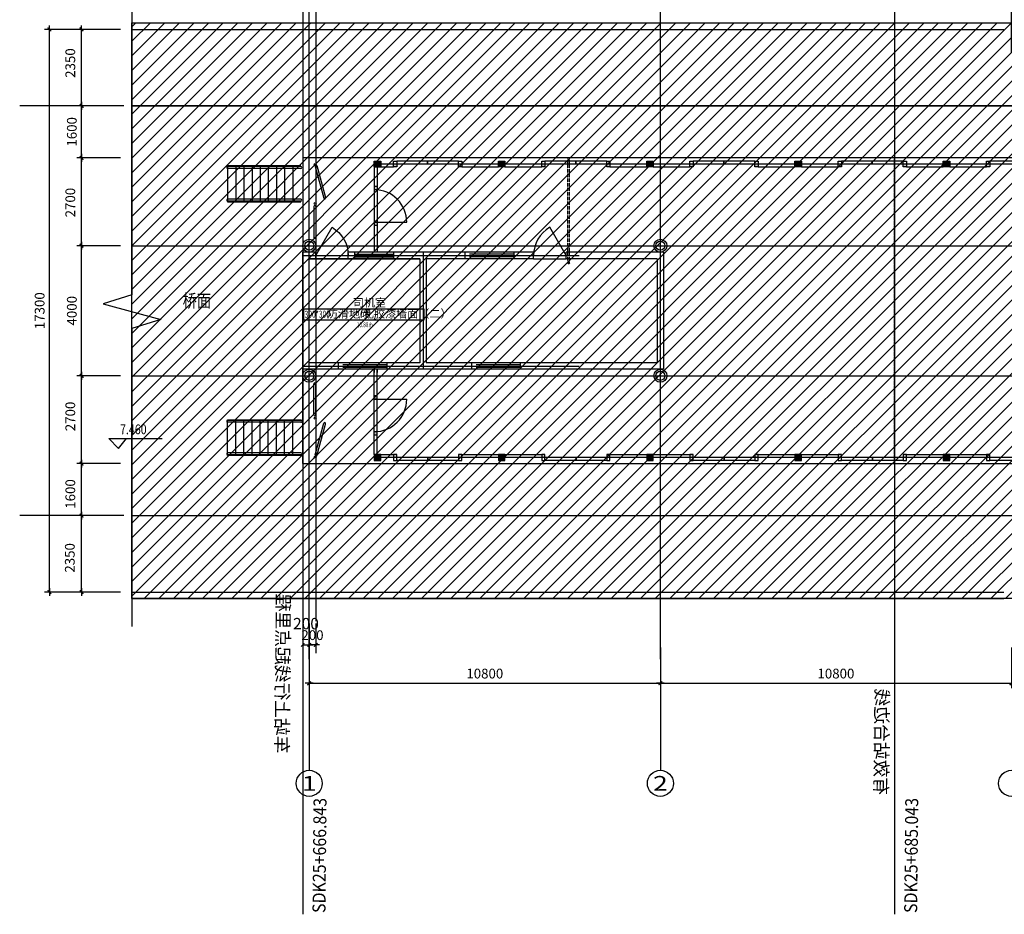
# Model space of a CAD drawing. Units: millimetres. Extents: x 317167 to 1705105, y -199600 to 459473.
# Drawn here: x 906810 to 937095, y 1743 to 29246 of the extents above; entities that cross this region are included whole.
import ezdxf
from ezdxf.enums import TextEntityAlignment as Align

# ---------------------------------------------------------------- set-up
doc = ezdxf.new("R2010")
doc.units = ezdxf.units.MM
doc.header["$LTSCALE"] = 10
for name, pattern in [('CENTER', [2, 1.25, -0.25, 0.25, -0.25]), ('DASH', [0.35, 0.25, -0.1]), ('DOTE', [2.42, 2, -0.2, 0.02, -0.2]), ('HIDDEN', [0.375, 0.25, -0.125])]:
    doc.linetypes.add(name, pattern=pattern)
doc.layers.get('0').update_dxf_attribs({"color": 255})
for name, color, linetype in [('7标注层', 4, 'Continuous'), ('AXIS', 3, 'Continuous'), ('AXIS_TEXT', 7, 'Continuous'), ('DOTE', 1, 'DOTE'), ('OTHER', 4, 'Continuous'), ('PUB_DIM', 3, 'Continuous'), ('PUB_TEXT', 7, 'Continuous'), ('SPACE', 7, 'Continuous'), ('WALL', 255, 'Continuous'), ('WINDOW', 5, 'Continuous'), ('WINDOW_TEXT', 7, 'Continuous'), ('冷媒', 5, 'Continuous'), ('建筑背景', 8, 'Continuous'), ('站台边', 255, 'Continuous'), ('线路中线', 6, 'DOTE'), ('细线', 3, 'Continuous'), ('车站', 6, 'Continuous')]:
    doc.layers.add(name, color=color, linetype=linetype)
doc.styles.add('_HZTXT', font='smsim.shx', dxfattribs={"width": 0.8, "bigfont": 'smfs.shx'})
doc.styles.add('_SMFS', font='smsim.shx', dxfattribs={"width": 0.8, "bigfont": 'SMFS.shx'})
doc.styles.add('_TCH_AXIS', font='smsim.shx', dxfattribs={"bigfont": 'smfs.shx'})
doc.styles.add('_TCH_SPACE', font='smsim.shx', dxfattribs={"bigfont": 'smfs.shx'})
doc.styles.add('DIM_FONT', font='smsim.shx', dxfattribs={"width": 0.8, "bigfont": 'smfs.shx'})
doc.styles.add('HT', font='simhei.ttf')
doc.styles.add('shu', font='simhei.ttf')
doc.styles.add('SIMPLEX', font='smsim.shx', dxfattribs={"bigfont": 'smfs.shx'})
doc.styles.add('SMEDI', font='smsim.shx', dxfattribs={"width": 0.8, "bigfont": 'smfs.shx'})
doc.dimstyles.new('_TCH_ARCH&&100', dxfattribs={"dimtxt": 350, "dimasz": 100, "dimexe": 150, "dimexo": 250, "dimgap": 100, "dimtad": 1, "dimdec": 0, "dimzin": 0, "dimdsep": 46, "dimtxsty": 'DIM_FONT', "dimblk": 'ARCHTICK', "dimcen": 0.09, "dimclrt": 7, "dimazin": 2, "dimtfac": 1, "dimtdec": 0, "dimtix": 1, "dimtmove": 2, "dimatfit": 3, "dimfxl": 0, "dimtolj": 1, "dimtzin": 0, "dimarcsym": 0})
doc.dimstyles.new('DIMN400', dxfattribs={"dimtxt": 300, "dimasz": 0.8, "dimexe": 150, "dimexo": 250, "dimgap": 150, "dimtad": 1, "dimdec": 0, "dimzin": 0, "dimdsep": 46, "dimtxsty": 'DIM_FONT', "dimblk": '_DIMX', "dimcen": 0.09, "dimclrt": 7, "dimadec": 1, "dimazin": 0, "dimtfac": 1, "dimtdec": 0, "dimtix": 1, "dimtmove": 2, "dimatfit": 3, "dimldrblk": '_DIMX', "dimfxl": 0, "dimtolj": 1, "dimtzin": 0, "dimarcsym": 0})
doc.dimstyles.new('normal', dxfattribs={"dimtxt": 300, "dimasz": 0.8, "dimexe": 250, "dimexo": 300, "dimgap": 150, "dimtad": 1, "dimdec": 0, "dimzin": 0, "dimdsep": 46, "dimtxsty": 'DIM_FONT', "dimblk": '_DIMX', "dimcen": 0.09, "dimclrt": 7, "dimadec": 1, "dimazin": 0, "dimtfac": 1, "dimtdec": 0, "dimtix": 1, "dimtmove": 2, "dimatfit": 3, "dimldrblk": '_DIMX', "dimfxl": 0, "dimtolj": 1, "dimtzin": 0, "dimarcsym": 0})

# ---------------------------------------------------------------- blocks, each defined once
blk = doc.blocks.new('_DIMX')
blk.add_line((-150, 0), (150, 0))
at = {"const_width": 50}
blk.add_lwpolyline([(-70, -70), (70, 70)], dxfattribs=at)
blk = doc.blocks.new('*D1191')
at = {"layer": 'Defpoints', "color": 0}
for p in [(908714, 28949), (910156, 28949), (910156, 26599)]:
    blk.add_point(p, dxfattribs=at)
at = {"layer": 'PUB_DIM', "color": 0, "lineweight": -2}
for p, q in [((909906, 28949), (908564, 28949)), ((908714, 26600), (908714, 28948)), ((909906, 26599), (908564, 26599))]:
    blk.add_line(p, q, dxfattribs=at)
at = {"layer": 'PUB_DIM', "color": 0, "lineweight": -2, "xscale": 0.8, "yscale": 0.8, "zscale": 0.8}
for p, rotation in [((908714, 28949), 90), ((908714, 26599), 270)]:
    blk.add_blockref('_DIMX', p, dxfattribs=dict(at, rotation=rotation))
at = {"layer": 'PUB_DIM', "color": 7, "insert": (908367, 27913), "char_height": 300, "attachment_point": 5, "rotation": 90, "style": 'DIM_FONT'}
blk.add_mtext('\\A1;2350', dxfattribs=at)
blk = doc.blocks.new('*D1192')
at = {"layer": 'Defpoints', "color": 0}
for p in [(908714, 26599), (910156, 26599), (910156, 24999)]:
    blk.add_point(p, dxfattribs=at)
at = {"layer": 'PUB_DIM', "color": 0, "lineweight": -2}
for p, q in [((909906, 26599), (908564, 26599)), ((908714, 25000), (908714, 26598)), ((909906, 24999), (908564, 24999))]:
    blk.add_line(p, q, dxfattribs=at)
at = {"layer": 'PUB_DIM', "color": 0, "lineweight": -2, "xscale": 0.8, "yscale": 0.8, "zscale": 0.8}
for p, rotation in [((908714, 26599), 90), ((908714, 24999), 270)]:
    blk.add_blockref('_DIMX', p, dxfattribs=dict(at, rotation=rotation))
at = {"layer": 'PUB_DIM', "color": 7, "insert": (908414, 25799), "char_height": 300, "attachment_point": 5, "rotation": 90, "style": 'DIM_FONT'}
blk.add_mtext('\\A1;1600', dxfattribs=at)
blk = doc.blocks.new('*D1193')
at = {"layer": 'Defpoints', "color": 0}
for p in [(908714, 24999), (910156, 24999), (910156, 22299)]:
    blk.add_point(p, dxfattribs=at)
at = {"layer": 'PUB_DIM', "color": 0, "lineweight": -2}
for p, q in [((909906, 24999), (908564, 24999)), ((908714, 22300), (908714, 24998)), ((909906, 22299), (908564, 22299))]:
    blk.add_line(p, q, dxfattribs=at)
at = {"layer": 'PUB_DIM', "color": 0, "lineweight": -2, "xscale": 0.8, "yscale": 0.8, "zscale": 0.8}
for p, rotation in [((908714, 24999), 90), ((908714, 22299), 270)]:
    blk.add_blockref('_DIMX', p, dxfattribs=dict(at, rotation=rotation))
at = {"layer": 'PUB_DIM', "color": 7, "insert": (908367, 23623), "char_height": 300, "attachment_point": 5, "rotation": 90, "style": 'DIM_FONT'}
blk.add_mtext('\\A1;2700', dxfattribs=at)
blk = doc.blocks.new('*D1194')
at = {"layer": 'Defpoints', "color": 0}
for p in [(908714, 22299), (910156, 22299), (910156, 18299)]:
    blk.add_point(p, dxfattribs=at)
at = {"layer": 'PUB_DIM', "color": 0, "lineweight": -2}
for p, q in [((909906, 22299), (908564, 22299)), ((908714, 18300), (908714, 22298)), ((909906, 18299), (908564, 18299))]:
    blk.add_line(p, q, dxfattribs=at)
at = {"layer": 'PUB_DIM', "color": 0, "lineweight": -2, "xscale": 0.8, "yscale": 0.8, "zscale": 0.8}
for p, rotation in [((908714, 22299), 90), ((908714, 18299), 270)]:
    blk.add_blockref('_DIMX', p, dxfattribs=dict(at, rotation=rotation))
at = {"layer": 'PUB_DIM', "color": 7, "insert": (908414, 20299), "char_height": 300, "attachment_point": 5, "rotation": 90, "style": 'DIM_FONT'}
blk.add_mtext('\\A1;4000', dxfattribs=at)
blk = doc.blocks.new('*D1195')
at = {"layer": 'Defpoints', "color": 0}
for p in [(908714, 18299), (910156, 18299), (910156, 15599)]:
    blk.add_point(p, dxfattribs=at)
at = {"layer": 'PUB_DIM', "color": 0, "lineweight": -2}
for p, q in [((909906, 18299), (908564, 18299)), ((908714, 15600), (908714, 18298)), ((909906, 15599), (908564, 15599))]:
    blk.add_line(p, q, dxfattribs=at)
at = {"layer": 'PUB_DIM', "color": 0, "lineweight": -2, "xscale": 0.8, "yscale": 0.8, "zscale": 0.8}
for p, rotation in [((908714, 18299), 90), ((908714, 15599), 270)]:
    blk.add_blockref('_DIMX', p, dxfattribs=dict(at, rotation=rotation))
at = {"layer": 'PUB_DIM', "color": 7, "insert": (908367, 17049), "char_height": 300, "attachment_point": 5, "rotation": 90, "style": 'DIM_FONT'}
blk.add_mtext('\\A1;2700', dxfattribs=at)
blk = doc.blocks.new('*D1196')
at = {"layer": 'Defpoints', "color": 0}
for p in [(908714, 15599), (910156, 15599), (910156, 13999)]:
    blk.add_point(p, dxfattribs=at)
at = {"layer": 'PUB_DIM', "color": 0, "lineweight": -2}
for p, q in [((909906, 15599), (908564, 15599)), ((908714, 14000), (908714, 15598)), ((909906, 13999), (908564, 13999))]:
    blk.add_line(p, q, dxfattribs=at)
at = {"layer": 'PUB_DIM', "color": 0, "lineweight": -2, "xscale": 0.8, "yscale": 0.8, "zscale": 0.8}
for p, rotation in [((908714, 15599), 90), ((908714, 13999), 270)]:
    blk.add_blockref('_DIMX', p, dxfattribs=dict(at, rotation=rotation))
at = {"layer": 'PUB_DIM', "color": 7, "insert": (908367, 14665), "char_height": 300, "attachment_point": 5, "rotation": 90, "style": 'DIM_FONT'}
blk.add_mtext('\\A1;1600', dxfattribs=at)
blk = doc.blocks.new('*D1197')
at = {"layer": 'Defpoints', "color": 0}
for p in [(908714, 13999), (910156, 13999), (910156, 11649)]:
    blk.add_point(p, dxfattribs=at)
at = {"layer": 'PUB_DIM', "color": 0, "lineweight": -2}
for p, q in [((909906, 13999), (908564, 13999)), ((908714, 11650), (908714, 13999)), ((909906, 11649), (908564, 11649))]:
    blk.add_line(p, q, dxfattribs=at)
at = {"layer": 'PUB_DIM', "color": 0, "lineweight": -2, "xscale": 0.8, "yscale": 0.8, "zscale": 0.8}
for p, rotation in [((908714, 13999), 90), ((908714, 11649), 270)]:
    blk.add_blockref('_DIMX', p, dxfattribs=dict(at, rotation=rotation))
at = {"layer": 'PUB_DIM', "color": 7, "insert": (908352, 12701), "char_height": 300, "attachment_point": 5, "rotation": 90, "style": 'DIM_FONT'}
blk.add_mtext('\\A1;2350', dxfattribs=at)
blk = doc.blocks.new('*D1198')
at = {"layer": 'Defpoints', "color": 0}
for p in [(907724, 28949), (909780, 28949), (909780, 11649)]:
    blk.add_point(p, dxfattribs=at)
at = {"layer": 'PUB_DIM', "color": 0, "lineweight": -2}
for p, q in [((909530, 28949), (907574, 28949)), ((907724, 11650), (907724, 28948)), ((909530, 11649), (907574, 11649))]:
    blk.add_line(p, q, dxfattribs=at)
at = {"layer": 'PUB_DIM', "color": 0, "lineweight": -2, "xscale": 0.8, "yscale": 0.8, "zscale": 0.8}
for p, rotation in [((907724, 28949), 90), ((907724, 11649), 270)]:
    blk.add_blockref('_DIMX', p, dxfattribs=dict(at, rotation=rotation))
at = {"layer": 'PUB_DIM', "color": 7, "insert": (907424, 20299), "char_height": 300, "attachment_point": 5, "rotation": 90, "style": 'DIM_FONT'}
blk.add_mtext('\\A1;17300', dxfattribs=at)
blk = doc.blocks.new('M_A1SFU')
blk.add_line((-0.5, 0), (0, -0.866))
blk.add_arc((-0.5, 0), 1, 300, 0)
blk = doc.blocks.new('_gcblk')
at = {"linetype": 'DASH'}
for p, q in [((-0.5, -0.5), (-0.5, 0.5)), ((0.5, -0.5), (0.5, 0.5)), ((-0.5, 0.2), (0.5, 0.2)), ((-0.5, -0.2), (0.5, -0.2))]:
    blk.add_line(p, q, dxfattribs=at)
at = {"layer": 'WINDOW_TEXT', "style": 'SIMPLEX', "flags": 9}
blk.add_attdef('A', text='', height=1, dxfattribs=at).set_placement((0, 1.5), align=Align.MIDDLE)
blk = doc.blocks.new('*D1242')
at = {"layer": 'Defpoints', "color": 0}
for p in [(926516, 10194), (937316, 10194), (937316, 8844)]:
    blk.add_point(p, dxfattribs=at)
at = {"layer": 'PUB_DIM', "color": 0, "lineweight": -2}
for p, q in [((926516, 9944), (926516, 8694)), ((937316, 9944), (937316, 8694)), ((926517, 8844), (937316, 8844))]:
    blk.add_line(p, q, dxfattribs=at)
at = {"layer": 'PUB_DIM', "color": 0, "lineweight": -2, "xscale": 0.8, "yscale": 0.8, "zscale": 0.8, "rotation": 180}
blk.add_blockref('_DIMX', (926516, 8844), dxfattribs=at)
at = {"layer": 'PUB_DIM', "color": 0, "lineweight": -2, "xscale": 0.8, "yscale": 0.8, "zscale": 0.8}
blk.add_blockref('_DIMX', (937316, 8844), dxfattribs=at)
at = {"layer": 'PUB_DIM', "color": 7, "insert": (931916, 9144), "char_height": 300, "attachment_point": 5, "style": 'DIM_FONT'}
blk.add_mtext('\\A1;10800', dxfattribs=at)
blk = doc.blocks.new('*D1243')
at = {"layer": 'Defpoints', "color": 0}
for p in [(915716, 10194), (926516, 10194), (926516, 8844)]:
    blk.add_point(p, dxfattribs=at)
at = {"layer": 'PUB_DIM', "color": 0, "lineweight": -2}
for p, q in [((915716, 9944), (915716, 8694)), ((926516, 9944), (926516, 8694)), ((915717, 8844), (926516, 8844))]:
    blk.add_line(p, q, dxfattribs=at)
at = {"layer": 'PUB_DIM', "color": 0, "lineweight": -2, "xscale": 0.8, "yscale": 0.8, "zscale": 0.8, "rotation": 180}
blk.add_blockref('_DIMX', (915716, 8844), dxfattribs=at)
at = {"layer": 'PUB_DIM', "color": 0, "lineweight": -2, "xscale": 0.8, "yscale": 0.8, "zscale": 0.8}
blk.add_blockref('_DIMX', (926516, 8844), dxfattribs=at)
at = {"layer": 'PUB_DIM', "color": 7, "insert": (921116, 9144), "char_height": 300, "attachment_point": 5, "style": 'DIM_FONT'}
blk.add_mtext('\\A1;10800', dxfattribs=at)
blk = doc.blocks.new('*D1245')
at = {"layer": 'Defpoints', "color": 0}
for p in [(937316, 30494), (926516, 27994), (937316, 27994)]:
    blk.add_point(p, dxfattribs=at)
at = {"layer": 'PUB_DIM', "color": 0, "lineweight": -2}
for p, q in [((926516, 28244), (926516, 30644)), ((937316, 28244), (937316, 30644)), ((926517, 30494), (937316, 30494))]:
    blk.add_line(p, q, dxfattribs=at)
at = {"layer": 'PUB_DIM', "color": 0, "lineweight": -2, "xscale": 0.8, "yscale": 0.8, "zscale": 0.8, "rotation": 180}
blk.add_blockref('_DIMX', (926516, 30494), dxfattribs=at)
at = {"layer": 'PUB_DIM', "color": 0, "lineweight": -2, "xscale": 0.8, "yscale": 0.8, "zscale": 0.8}
blk.add_blockref('_DIMX', (937316, 30494), dxfattribs=at)
at = {"layer": 'PUB_DIM', "color": 7, "insert": (931916, 30794), "char_height": 300, "attachment_point": 5, "style": 'DIM_FONT'}
blk.add_mtext('\\A1;10800', dxfattribs=at)
blk = doc.blocks.new('*D1246')
at = {"layer": 'Defpoints', "color": 0}
for p in [(926516, 30494), (915716, 27994), (926516, 27994)]:
    blk.add_point(p, dxfattribs=at)
at = {"layer": 'PUB_DIM', "color": 0, "lineweight": -2}
for p, q in [((915716, 28244), (915716, 30644)), ((926516, 28244), (926516, 30644)), ((915717, 30494), (926516, 30494))]:
    blk.add_line(p, q, dxfattribs=at)
at = {"layer": 'PUB_DIM', "color": 0, "lineweight": -2, "xscale": 0.8, "yscale": 0.8, "zscale": 0.8, "rotation": 180}
blk.add_blockref('_DIMX', (915716, 30494), dxfattribs=at)
at = {"layer": 'PUB_DIM', "color": 0, "lineweight": -2, "xscale": 0.8, "yscale": 0.8, "zscale": 0.8}
blk.add_blockref('_DIMX', (926516, 30494), dxfattribs=at)
at = {"layer": 'PUB_DIM', "color": 7, "insert": (921116, 30794), "char_height": 300, "attachment_point": 5, "style": 'DIM_FONT'}
blk.add_mtext('\\A1;10800', dxfattribs=at)
blk = doc.blocks.new('*D1250')
at = {"layer": 'Defpoints', "color": 0}
for p in [(915716, 10938), (915916, 10983), (915716, 10025)]:
    blk.add_point(p, dxfattribs=at)
at = {"layer": 'PUB_DIM', "color": 0, "lineweight": -2}
for p, q in [((915716, 10638), (915716, 9775)), ((915916, 10683), (915916, 9775)), ((915716, 10025), (915715, 10025)), ((915916, 10025), (915716, 10025)), ((915917, 10025), (915918, 10025))]:
    blk.add_line(p, q, dxfattribs=at)
at = {"layer": 'PUB_DIM', "color": 0, "lineweight": -2, "xscale": 0.8, "yscale": 0.8, "zscale": 0.8}
blk.add_blockref('_DIMX', (915716, 10025), dxfattribs=at)
at = {"layer": 'PUB_DIM', "color": 0, "lineweight": -2, "xscale": 0.8, "yscale": 0.8, "zscale": 0.8, "rotation": 180}
blk.add_blockref('_DIMX', (915916, 10025), dxfattribs=at)
at = {"layer": 'PUB_DIM', "color": 7, "insert": (915816, 10325), "char_height": 300, "attachment_point": 5, "style": 'DIM_FONT'}
blk.add_mtext('\\A1;200', dxfattribs=at)
blk = doc.blocks.new('_ARCHTICK')
at = {"color": 0, "linetype": 'ByBlock', "const_width": 0.4}
blk.add_lwpolyline([(-0.5, -0.5), (0.5, 0.5)], dxfattribs=at)
blk = doc.blocks.new('*D1251')
at = {"layer": 'Defpoints', "color": 0}
for p in [(915516, 10938), (915716, 10938), (915716, 10025)]:
    blk.add_point(p, dxfattribs=at)
at = {"layer": 'PUB_DIM', "color": 0, "lineweight": -2}
for p, q in [((915516, 10688), (915516, 9875)), ((915716, 10688), (915716, 9875)), ((915516, 10025), (915716, 10025))]:
    blk.add_line(p, q, dxfattribs=at)
at = {"layer": 'PUB_DIM', "color": 0, "lineweight": -2, "xscale": 100, "yscale": 100, "zscale": 100, "rotation": 180}
blk.add_blockref('_ARCHTICK', (915516, 10025), dxfattribs=at)
at = {"layer": 'PUB_DIM', "color": 0, "lineweight": -2, "xscale": 100, "yscale": 100, "zscale": 100}
blk.add_blockref('_ARCHTICK', (915716, 10025), dxfattribs=at)
at = {"layer": 'PUB_DIM', "color": 7, "insert": (915616, 10679), "char_height": 350, "attachment_point": 5, "style": 'DIM_FONT'}
blk.add_mtext('\\A1;200', dxfattribs=at)

msp = doc.modelspace()

# ---------------------------------------------------------------- hatches: boundary and pattern name
at = {"layer": '7标注层'}
h = msp.add_hatch(color=252, dxfattribs=at)
h.paths.add_polyline_path([(917716.5, 24899.1), (917816.5, 24899.1), (917816.5, 24719.1), (917716.5, 24719.1)])
h.paths.add_polyline_path([(917816.5, 24899.1), (917916.5, 24899.1), (917916.5, 24719.1), (917816.5, 24719.1)])
h = msp.add_hatch(color=252, dxfattribs=at)
h.paths.add_polyline_path([(921536.9, 24899.1), (921636.9, 24899.1), (921636.9, 24719.1), (921536.9, 24719.1)])
h.paths.add_polyline_path([(921636.9, 24899.1), (921736.9, 24899.1), (921736.9, 24719.1), (921636.9, 24719.1)])
h = msp.add_hatch(color=252, dxfattribs=at)
h.paths.add_polyline_path([(926096.9, 24899.1), (926196.9, 24899.1), (926196.9, 24719.1), (926096.9, 24719.1)])
h.paths.add_polyline_path([(926196.9, 24899.1), (926296.9, 24899.1), (926296.9, 24719.1), (926196.9, 24719.1)])
h = msp.add_hatch(color=252, dxfattribs=at)
h.paths.add_polyline_path([(930656.9, 24899.1), (930756.9, 24899.1), (930756.9, 24719.1), (930656.9, 24719.1)])
h.paths.add_polyline_path([(930756.9, 24899.1), (930856.9, 24899.1), (930856.9, 24719.1), (930756.9, 24719.1)])
h = msp.add_hatch(color=252, dxfattribs=at)
h.paths.add_polyline_path([(935216.9, 24899.1), (935316.9, 24899.1), (935316.9, 24719.1), (935216.9, 24719.1)])
h.paths.add_polyline_path([(935316.9, 24899.1), (935416.9, 24899.1), (935416.9, 24719.1), (935316.9, 24719.1)])
h = msp.add_hatch(color=252, dxfattribs=at)
h.paths.add_polyline_path([(920406.9, 24809.1), (920306.9, 24809.1), (920306.9, 24719.1), (920406.9, 24719.1)])
h.paths.add_polyline_path([(918306.9, 24719.1), (918406.9, 24719.1), (918406.9, 24809.1), (918306.9, 24809.1)])
h = msp.add_hatch(color=252, dxfattribs=at)
h.paths.add_polyline_path([(920446.5, 24809.1), (920346.5, 24809.1), (920346.5, 24719.1), (920446.5, 24719.1)])
h.paths.add_polyline_path([(918346.5, 24719.1), (918446.5, 24719.1), (918446.5, 24809.1), (918346.5, 24809.1)])
h = msp.add_hatch(color=252, dxfattribs=at)
h.paths.add_polyline_path([(924966.9, 24809.1), (924866.9, 24809.1), (924866.9, 24719.1), (924966.9, 24719.1)])
h.paths.add_polyline_path([(922866.9, 24719.1), (922966.9, 24719.1), (922966.9, 24809.1), (922866.9, 24809.1)])
h = msp.add_hatch(color=252, dxfattribs=at)
h.paths.add_polyline_path([(929526.9, 24809.1), (929426.9, 24809.1), (929426.9, 24719.1), (929526.9, 24719.1)])
h.paths.add_polyline_path([(927426.9, 24719.1), (927526.9, 24719.1), (927526.9, 24809.1), (927426.9, 24809.1)])
h = msp.add_hatch(color=252, dxfattribs=at)
h.paths.add_polyline_path([(934086.9, 24809.1), (933986.9, 24809.1), (933986.9, 24719.1), (934086.9, 24719.1)])
h.paths.add_polyline_path([(931986.9, 24719.1), (932086.9, 24719.1), (932086.9, 24809.1), (931986.9, 24809.1)])
h = msp.add_hatch(color=252, dxfattribs=at)
h.paths.add_polyline_path([(938646.9, 24809.1), (938546.9, 24809.1), (938546.9, 24719.1), (938646.9, 24719.1)])
h.paths.add_polyline_path([(936546.9, 24719.1), (936646.9, 24719.1), (936646.9, 24809.1), (936546.9, 24809.1)])
h = msp.add_hatch(color=252, dxfattribs=at)
h.paths.add_polyline_path([(917716.5, 24019.1), (917806.5, 24019.1), (917806.5, 24119.1), (917716.5, 24119.1)])
h.paths.add_polyline_path([(917716.5, 23019.1), (917716.5, 22919.1), (917806.5, 22919.1), (917806.5, 23019.1)])
h = msp.add_hatch(color=252, dxfattribs=at)
h.paths.add_polyline_path([(917716.5, 16578.4), (917806.5, 16578.4), (917806.5, 16478.4), (917716.5, 16478.4)])
h.paths.add_polyline_path([(917716.5, 17578.4), (917716.5, 17678.4), (917806.5, 17678.4), (917806.5, 17578.4)])
h = msp.add_hatch(color=252, dxfattribs=at)
h.paths.add_polyline_path([(917716.5, 15698.4), (917816.5, 15698.4), (917816.5, 15878.4), (917716.5, 15878.4)])
h.paths.add_polyline_path([(917816.5, 15698.4), (917916.5, 15698.4), (917916.5, 15878.4), (917816.5, 15878.4)])
h = msp.add_hatch(color=252, dxfattribs=at)
h.paths.add_polyline_path([(920406.9, 15788.4), (920306.9, 15788.4), (920306.9, 15878.4), (920406.9, 15878.4)])
h.paths.add_polyline_path([(918306.9, 15878.4), (918406.9, 15878.4), (918406.9, 15788.4), (918306.9, 15788.4)])
h = msp.add_hatch(color=252, dxfattribs=at)
h.paths.add_polyline_path([(921536.9, 15698.4), (921636.9, 15698.4), (921636.9, 15878.4), (921536.9, 15878.4)])
h.paths.add_polyline_path([(921636.9, 15698.4), (921736.9, 15698.4), (921736.9, 15878.4), (921636.9, 15878.4)])
h = msp.add_hatch(color=252, dxfattribs=at)
h.paths.add_polyline_path([(924966.9, 15788.4), (924866.9, 15788.4), (924866.9, 15878.4), (924966.9, 15878.4)])
h.paths.add_polyline_path([(922866.9, 15878.4), (922966.9, 15878.4), (922966.9, 15788.4), (922866.9, 15788.4)])
h = msp.add_hatch(color=252, dxfattribs=at)
h.paths.add_polyline_path([(926096.9, 15698.4), (926196.9, 15698.4), (926196.9, 15878.4), (926096.9, 15878.4)])
h.paths.add_polyline_path([(926196.9, 15698.4), (926296.9, 15698.4), (926296.9, 15878.4), (926196.9, 15878.4)])
h = msp.add_hatch(color=252, dxfattribs=at)
h.paths.add_polyline_path([(929526.9, 15788.4), (929426.9, 15788.4), (929426.9, 15878.4), (929526.9, 15878.4)])
h.paths.add_polyline_path([(927426.9, 15878.4), (927526.9, 15878.4), (927526.9, 15788.4), (927426.9, 15788.4)])
h = msp.add_hatch(color=252, dxfattribs=at)
h.paths.add_polyline_path([(930656.9, 15698.4), (930756.9, 15698.4), (930756.9, 15878.4), (930656.9, 15878.4)])
h.paths.add_polyline_path([(930756.9, 15698.4), (930856.9, 15698.4), (930856.9, 15878.4), (930756.9, 15878.4)])
h = msp.add_hatch(color=252, dxfattribs=at)
h.paths.add_polyline_path([(934086.9, 15788.4), (933986.9, 15788.4), (933986.9, 15878.4), (934086.9, 15878.4)])
h.paths.add_polyline_path([(931986.9, 15878.4), (932086.9, 15878.4), (932086.9, 15788.4), (931986.9, 15788.4)])
h = msp.add_hatch(color=252, dxfattribs=at)
h.paths.add_polyline_path([(935216.9, 15698.4), (935316.9, 15698.4), (935316.9, 15878.4), (935216.9, 15878.4)])
h.paths.add_polyline_path([(935316.9, 15698.4), (935416.9, 15698.4), (935416.9, 15878.4), (935316.9, 15878.4)])
h = msp.add_hatch(color=252, dxfattribs=at)
h.paths.add_polyline_path([(938646.9, 15788.4), (938546.9, 15788.4), (938546.9, 15878.4), (938646.9, 15878.4)])
h.paths.add_polyline_path([(936546.9, 15878.4), (936646.9, 15878.4), (936646.9, 15788.4), (936546.9, 15788.4)])
at = {"layer": '细线'}
h = msp.add_hatch(dxfattribs=at)
h.set_pattern_fill('ANSI31', color=8, scale=200, style=0)
h.set_pattern_definition([(45, (0, -77048.74), (-224.5064, 224.5064), [])])
h.paths.add_polyline_path([(1073696.5, 11448.4), (1073696.5, 29149.1), (910262.9, 29149.1), (910262.9, 11448.4)])

# ---------------------------------------------------------------- linework, layer by layer
at = {"color": 2, "linetype": 'HIDDEN'}
for p, q in [((915916.5, 24999.1), (915916.5, 15599.1)), ((933716.5, 15599.1), (933716.5, 24999.1))]:
    msp.add_line(p, q, dxfattribs=at)
msp.add_line((909556.6, 16366.8), (911188.6, 16366.8))
at = {"layer": '7标注层', "color": 254}
for p, q in [((920306.9, 24899.1), (918406.9, 24899.1)), ((919351.9, 24809.1), (919351.9, 24899.1)), ((919356.9, 24809.1), (919356.9, 24899.1)), ((919361.9, 24809.1), (919361.9, 24899.1)), ((924866.9, 24899.1), (922966.9, 24899.1)), ((923911.9, 24809.1), (923911.9, 24899.1)), ((923916.9, 24809.1), (923916.9, 24899.1)), ((923921.9, 24809.1), (923921.9, 24899.1)), ((929426.9, 24899.1), (927526.9, 24899.1)), ((928471.9, 24809.1), (928471.9, 24899.1)), ((928476.9, 24809.1), (928476.9, 24899.1)), ((928481.9, 24809.1), (928481.9, 24899.1)), ((933986.9, 24899.1), (932086.9, 24899.1)), ((933031.9, 24809.1), (933031.9, 24899.1)), ((933036.9, 24809.1), (933036.9, 24899.1)), ((933041.9, 24809.1), (933041.9, 24899.1)), ((938546.9, 24899.1), (936646.9, 24899.1)), ((920306.9, 24809.1), (918406.9, 24809.1)), ((924866.9, 24809.1), (922966.9, 24809.1)), ((929426.9, 24809.1), (927526.9, 24809.1)), ((933986.9, 24809.1), (932086.9, 24809.1)), ((938546.9, 24809.1), (936646.9, 24809.1)), ((917716.5, 24019.1), (917716.5, 23019.1)), ((917806.5, 24019.1), (917806.5, 23019.1)), ((917716.5, 23019.1), (918716.5, 23019.1)), ((917716.5, 16578.4), (917716.5, 17578.4)), ((917716.5, 17578.4), (918716.5, 17578.4)), ((917806.5, 16578.4), (917806.5, 17578.4)), ((920306.9, 15788.4), (918406.9, 15788.4)), ((919351.9, 15788.4), (919351.9, 15698.4)), ((919351.9, 15788.4), (919351.9, 15698.4)), ((919356.9, 15788.4), (919356.9, 15698.4)), ((919356.9, 15788.4), (919356.9, 15698.4)), ((919361.9, 15788.4), (919361.9, 15698.4)), ((919361.9, 15788.4), (919361.9, 15698.4)), ((924866.9, 15788.4), (922966.9, 15788.4)), ((923911.9, 15788.4), (923911.9, 15698.4)), ((923911.9, 15788.4), (923911.9, 15698.4)), ((923916.9, 15788.4), (923916.9, 15698.4)), ((923916.9, 15788.4), (923916.9, 15698.4)), ((923921.9, 15788.4), (923921.9, 15698.4)), ((923921.9, 15788.4), (923921.9, 15698.4)), ((929426.9, 15788.4), (927526.9, 15788.4)), ((928471.9, 15788.4), (928471.9, 15698.4)), ((928471.9, 15788.4), (928471.9, 15698.4)), ((928476.9, 15788.4), (928476.9, 15698.4)), ((928476.9, 15788.4), (928476.9, 15698.4)), ((928481.9, 15788.4), (928481.9, 15698.4)), ((928481.9, 15788.4), (928481.9, 15698.4)), ((933986.9, 15788.4), (932086.9, 15788.4)), ((933031.9, 15788.4), (933031.9, 15698.4)), ((933031.9, 15788.4), (933031.9, 15698.4)), ((933036.9, 15788.4), (933036.9, 15698.4)), ((933036.9, 15788.4), (933036.9, 15698.4)), ((933041.9, 15788.4), (933041.9, 15698.4)), ((933041.9, 15788.4), (933041.9, 15698.4)), ((938546.9, 15788.4), (936646.9, 15788.4)), ((920306.9, 15698.4), (918406.9, 15698.4)), ((924866.9, 15698.4), (922966.9, 15698.4)), ((929426.9, 15698.4), (927526.9, 15698.4)), ((933986.9, 15698.4), (932086.9, 15698.4)), ((938546.9, 15698.4), (936646.9, 15698.4))]:
    msp.add_line(p, q, dxfattribs=at)
at = {"layer": '7标注层', "color": 252}
for p, q in [((918406.9, 24809.1), (917716.5, 24809.1)), ((917716.5, 24719.1), (918306.9, 24719.1)), ((917716.5, 24719.1), (917716.5, 24019.1)), ((917806.5, 24719.1), (917806.5, 24019.1)), ((921536.9, 24809.1), (920306.9, 24809.1)), ((920406.9, 24719.1), (921536.9, 24719.1)), ((922966.9, 24809.1), (921736.9, 24809.1)), ((921736.9, 24719.1), (922866.9, 24719.1)), ((926096.9, 24809.1), (924866.9, 24809.1)), ((924966.9, 24719.1), (926096.9, 24719.1)), ((927526.9, 24809.1), (926296.9, 24809.1)), ((926296.9, 24719.1), (927426.9, 24719.1)), ((930656.9, 24809.1), (929426.9, 24809.1)), ((929526.9, 24719.1), (930656.9, 24719.1)), ((932086.9, 24809.1), (930856.9, 24809.1)), ((930856.9, 24719.1), (931986.9, 24719.1)), ((935216.9, 24809.1), (933986.9, 24809.1)), ((934086.9, 24719.1), (935216.9, 24719.1)), ((936646.9, 24809.1), (935416.9, 24809.1)), ((935416.9, 24719.1), (936546.9, 24719.1)), ((917806.5, 24119.1), (917716.5, 24119.1)), ((917806.5, 24019.1), (917716.5, 24019.1)), ((917716.5, 23019.1), (917716.5, 22098.8)), ((917806.5, 23019.1), (917716.5, 23019.1)), ((917806.5, 23019.1), (917806.5, 22098.8)), ((917806.5, 22919.1), (917716.5, 22919.1)), ((917716.5, 18498.8), (917716.5, 18401.3)), ((917716.5, 17578.4), (917716.5, 18498.8)), ((917806.5, 18498.8), (917806.5, 18401.3)), ((917806.5, 17578.4), (917806.5, 18498.8)), ((917806.5, 17678.4), (917716.5, 17678.4)), ((917806.5, 17578.4), (917716.5, 17578.4)), ((917716.5, 15878.4), (917716.5, 16578.4)), ((917806.5, 16578.4), (917716.5, 16578.4)), ((917806.5, 16478.4), (917716.5, 16478.4)), ((917806.5, 15878.4), (917806.5, 16578.4)), ((917716.5, 15878.4), (918306.9, 15878.4)), ((918406.9, 15788.4), (917716.5, 15788.4)), ((921536.9, 15788.4), (920306.9, 15788.4)), ((920406.9, 15878.4), (921536.9, 15878.4)), ((921736.9, 15878.4), (922866.9, 15878.4)), ((922966.9, 15788.4), (921736.9, 15788.4)), ((926096.9, 15788.4), (924866.9, 15788.4)), ((924966.9, 15878.4), (926096.9, 15878.4)), ((926296.9, 15878.4), (927426.9, 15878.4)), ((927526.9, 15788.4), (926296.9, 15788.4)), ((930656.9, 15788.4), (929426.9, 15788.4)), ((929526.9, 15878.4), (930656.9, 15878.4)), ((930856.9, 15878.4), (931986.9, 15878.4)), ((932086.9, 15788.4), (930856.9, 15788.4)), ((935216.9, 15788.4), (933986.9, 15788.4)), ((934086.9, 15878.4), (935216.9, 15878.4)), ((935416.9, 15878.4), (936546.9, 15878.4)), ((936646.9, 15788.4), (935416.9, 15788.4))]:
    msp.add_line(p, q, dxfattribs=at)
for points in [[(917916.5, 24899.1), (917916.5, 24719.1), (917716.5, 24719.1), (917716.5, 24899.1)], [(921736.9, 24899.1), (921736.9, 24719.1), (921536.9, 24719.1), (921536.9, 24899.1)], [(926296.9, 24899.1), (926296.9, 24719.1), (926096.9, 24719.1), (926096.9, 24899.1)], [(930856.9, 24899.1), (930856.9, 24719.1), (930656.9, 24719.1), (930656.9, 24899.1)], [(935416.9, 24899.1), (935416.9, 24719.1), (935216.9, 24719.1), (935216.9, 24899.1)], [(917916.5, 15698.4), (917916.5, 15878.4), (917716.5, 15878.4), (917716.5, 15698.4)], [(921736.9, 15698.4), (921736.9, 15878.4), (921536.9, 15878.4), (921536.9, 15698.4)], [(926296.9, 15698.4), (926296.9, 15878.4), (926096.9, 15878.4), (926096.9, 15698.4)], [(930856.9, 15698.4), (930856.9, 15878.4), (930656.9, 15878.4), (930656.9, 15698.4)], [(935416.9, 15698.4), (935416.9, 15878.4), (935216.9, 15878.4), (935216.9, 15698.4)]]:
    msp.add_lwpolyline(points, close=True, dxfattribs=at)
at = {"layer": '7标注层', "color": 254}
for points in [[(918406.9, 24719.1), (918306.9, 24719.1), (918306.9, 24899.1), (918406.9, 24899.1)], [(920406.9, 24719.1), (920306.9, 24719.1), (920306.9, 24899.1), (920406.9, 24899.1)], [(922966.9, 24719.1), (922866.9, 24719.1), (922866.9, 24899.1), (922966.9, 24899.1)], [(924966.9, 24719.1), (924866.9, 24719.1), (924866.9, 24899.1), (924966.9, 24899.1)], [(927526.9, 24719.1), (927426.9, 24719.1), (927426.9, 24899.1), (927526.9, 24899.1)], [(929526.9, 24719.1), (929426.9, 24719.1), (929426.9, 24899.1), (929526.9, 24899.1)], [(932086.9, 24719.1), (931986.9, 24719.1), (931986.9, 24899.1), (932086.9, 24899.1)], [(934086.9, 24719.1), (933986.9, 24719.1), (933986.9, 24899.1), (934086.9, 24899.1)], [(936646.9, 24719.1), (936546.9, 24719.1), (936546.9, 24899.1), (936646.9, 24899.1)], [(918406.9, 15878.4), (918306.9, 15878.4), (918306.9, 15698.4), (918406.9, 15698.4)], [(920406.9, 15878.4), (920306.9, 15878.4), (920306.9, 15698.4), (920406.9, 15698.4)], [(922966.9, 15878.4), (922866.9, 15878.4), (922866.9, 15698.4), (922966.9, 15698.4)], [(924966.9, 15878.4), (924866.9, 15878.4), (924866.9, 15698.4), (924966.9, 15698.4)], [(927526.9, 15878.4), (927426.9, 15878.4), (927426.9, 15698.4), (927526.9, 15698.4)], [(929526.9, 15878.4), (929426.9, 15878.4), (929426.9, 15698.4), (929526.9, 15698.4)], [(932086.9, 15878.4), (931986.9, 15878.4), (931986.9, 15698.4), (932086.9, 15698.4)], [(934086.9, 15878.4), (933986.9, 15878.4), (933986.9, 15698.4), (934086.9, 15698.4)], [(936646.9, 15878.4), (936546.9, 15878.4), (936546.9, 15698.4), (936646.9, 15698.4)]]:
    msp.add_lwpolyline(points, close=True, dxfattribs=at)
for centre, start, end in [((917716.5, 23019.1), 0, 90), ((917716.5, 17578.4), 270, 0)]:
    msp.add_arc(centre, 1000, start, end, dxfattribs=at)
at = {"layer": 'AXIS'}
for p, q in [((910018.4, 26599.4), (906810.3, 26599.4)), ((910018.4, 13999.4), (906810.3, 13999.4)), ((915716.5, 9582.3), (915716.5, 6169.1)), ((926516.5, 9582.3), (926516.5, 6169.1))]:
    msp.add_line(p, q, dxfattribs=at)
for centre in [(915716.5, 5769.1), (926516.5, 5769.1), (937316.5, 5769.1)]:
    msp.add_circle(centre, 400, dxfattribs=at)
at = {"layer": 'DOTE'}
for p, q in [((915916.5, 30995.6), (915916.5, 10753.5)), ((915716.5, 9582.3), (915716.5, 30478.1)), ((926516.5, 9582.3), (926516.5, 30478.1)), ((915516.5, 21998.8), (924016.5, 21998.8)), ((919216.8, 22098.8), (919216.8, 18498.8)), ((915516.5, 18598.8), (924016.5, 18598.8))]:
    msp.add_line(p, q, dxfattribs=at)
at = {"layer": 'DOTE', "color": 8}
for p, q in [((910262.9, 26599.4), (1106865.7, 26599.4)), ((910262.9, 22298.8), (1106865.7, 22298.8)), ((910262.9, 18298.8), (1106865.7, 18298.8)), ((910262.9, 13999.4), (1106865.7, 13999.4))]:
    msp.add_line(p, q, dxfattribs=at)
at = {"layer": 'OTHER'}
for p, q in [((910262.9, 29995.5), (910262.9, 20790)), ((915456.5, 24749.1), (913206.5, 24749.1)), ((913206.5, 24749.1), (913206.5, 23649.1)), ((915456.5, 24729.1), (913206.5, 24729.1)), ((915456.5, 24669.1), (913206.5, 24669.1)), ((913456.5, 24749.1), (913456.5, 23649.1)), ((913706.5, 24749.1), (913706.5, 23649.1)), ((913956.5, 24749.1), (913956.5, 23649.1)), ((914206.5, 24749.1), (914206.5, 23649.1)), ((914456.5, 24749.1), (914456.5, 23649.1)), ((914706.5, 24749.1), (914706.5, 23649.1)), ((914956.5, 24749.1), (914956.5, 23649.1)), ((915206.5, 24749.1), (915206.5, 23649.1)), ((915900.5, 24732.2), (916164.2, 23754.7)), ((915952.5, 24762.2), (916216.1, 23784.7)), ((915456.5, 23729.1), (913206.5, 23729.1)), ((915456.5, 23669.1), (913206.5, 23669.1)), ((913206.5, 23649.1), (915456.5, 23649.1)), ((910262.9, 20790), (909382.9, 20510)), ((909382.9, 20510), (911155.9, 20030)), ((911155.9, 20030), (910262.9, 19750)), ((910262.9, 19750), (910262.9, 10588.7)), ((913206.5, 15848.4), (913206.5, 16948.4)), ((913206.5, 16948.4), (915476.5, 16948.4)), ((915456.5, 16928.4), (913206.5, 16928.4)), ((915456.5, 16868.4), (913206.5, 16868.4)), ((913456.5, 15848.4), (913456.5, 16948.4)), ((913706.5, 15848.4), (913706.5, 16948.4)), ((913956.5, 15848.4), (913956.5, 16948.4)), ((914206.5, 15848.4), (914206.5, 16948.4)), ((914456.5, 15848.4), (914456.5, 16948.4)), ((914706.5, 15848.4), (914706.5, 16948.4)), ((914956.5, 15848.4), (914956.5, 16948.4)), ((915206.5, 15848.4), (915206.5, 16948.4)), ((915900.5, 15865.3), (916164.2, 16842.8)), ((915952.5, 15835.3), (916216.1, 16812.8)), ((915456.5, 15928.4), (913206.5, 15928.4)), ((915456.5, 15868.4), (913206.5, 15868.4)), ((915476.5, 15848.4), (913206.5, 15848.4))]:
    msp.add_line(p, q, dxfattribs=at)
at = {"layer": 'OTHER', "color": 4}
for p, q in [((915856.5, 23499.1), (915856.5, 22548.8)), ((915916.5, 23499.1), (915916.5, 22548.8)), ((915856.5, 17098.4), (915856.5, 18048.8)), ((915916.5, 17098.4), (915916.5, 18048.8))]:
    msp.add_line(p, q, dxfattribs=at)
at = {"layer": 'OTHER'}
for centre in [(915896.5, 24799.1), (915896.5, 23599.1), (915896.5, 16998.4), (915896.5, 15798.4)]:
    msp.add_circle(centre, 30, dxfattribs=at)
for centre, start, end in [((913206.5, 24699.1), 90, 270), ((915456.5, 24699.1), 270, 90), ((915926.5, 24747.2), 30, 210), ((913206.5, 23699.1), 90, 270), ((915456.5, 23699.1), 270, 90), ((916190.1, 23769.7), 210, 30), ((915886.5, 23499.1), 0, 180), ((915886.5, 17098.4), 180, 0), ((913206.5, 16898.4), 90, 270), ((915456.5, 16898.4), 270, 90), ((916190.1, 16827.8), 330, 150), ((913206.5, 15898.4), 90, 270), ((915456.5, 15898.4), 270, 90), ((915926.5, 15850.3), 150, 330)]:
    msp.add_arc(centre, 30, start, end, dxfattribs=at)
at = {"layer": 'OTHER', "color": 4}
for centre, start, end in [((915886.5, 22548.8), 180, 0), ((915886.5, 18048.8), 0, 180)]:
    msp.add_arc(centre, 30, start, end, dxfattribs=at)
at = {"layer": 'PUB_DIM'}
for p, q in [((910262.9, 29149.1), (937076.5, 29149.1)), ((910262.9, 28949.1), (937076.5, 28949.1)), ((910262.9, 11649.1), (937076.5, 11649.1)), ((910262.9, 11449.1), (937076.5, 11449.1))]:
    msp.add_line(p, q, dxfattribs=at)
at = {"layer": 'PUB_TEXT'}
for q in [(909556.6, 16366.8), (910096.6, 16366.8)]:
    msp.add_line((909849.4, 16062), q, dxfattribs=at)
at = {"layer": 'SPACE'}
msp.add_lwpolyline([(915542.3, 20020.5), (919255.7, 20020.5), (919255.7, 20345.5), (915542.3, 20345.5)], close=True, dxfattribs=at)
at = {"layer": 'WALL'}
for p, q in [((915516.5, 24999.1), (915516.5, 15599.1)), ((1042835.2, 24999.1), (915516.5, 24999.1)), ((915516.5, 18498.8), (915516.5, 22098.8)), ((915916.5, 22098.8), (915516.5, 22098.8)), ((915716.5, 18698.8), (915716.5, 21898.8)), ((915916.5, 21898.8), (915716.5, 21898.8)), ((915916.5, 21898.8), (915916.5, 22098.8)), ((916916.5, 21898.8), (916916.5, 22098.8)), ((922616.5, 22098.8), (916916.5, 22098.8)), ((919116.5, 21898.8), (916916.5, 21898.8)), ((919116.5, 21898.8), (919116.5, 18698.8)), ((919316.5, 21898.8), (919316.5, 18698.8)), ((922616.5, 21898.8), (919316.5, 21898.8)), ((922616.5, 21898.8), (922616.5, 22098.8)), ((926616.2, 22098.8), (923616.5, 22098.8)), ((923616.5, 21898.8), (923616.5, 22098.8)), ((926416.2, 21898.8), (923616.5, 21898.8)), ((926416.2, 21898.8), (926416.2, 18698.8)), ((926616.2, 22098.8), (926616.2, 18498.8)), ((926616.2, 18498.8), (915516.5, 18498.8)), ((915516.5, 15599.1), (915516.5, 18498.8)), ((919116.5, 18698.8), (915716.5, 18698.8)), ((926416.2, 18698.8), (919316.5, 18698.8)), ((915516.5, 15599.1), (1042999.9, 15599.1))]:
    msp.add_line(p, q, dxfattribs=at)
msp.add_lwpolyline([(915716.5, 18698.8), (915716.5, 21898.8), (919116.5, 21898), (919116.5, 18698.8), (915716.5, 18698.8)], close=True, dxfattribs=at)
for centre, radius in [((915716.5, 22298.8), 200), ((915716.5, 22298.8), 140), ((926516.5, 22298.8), 200), ((926516.5, 22298.8), 200), ((926516.5, 22298.8), 140), ((926516.5, 22298.8), 140), ((915716.5, 18298.8), 200), ((926516.5, 18298.8), 200), ((926516.5, 18298.8), 200), ((915716.5, 18298.8), 140), ((926516.5, 18298.8), 140), ((926516.5, 18298.8), 140)]:
    msp.add_circle(centre, radius, dxfattribs=at)
at = {"layer": 'WINDOW'}
for p, q in [((916916.5, 21898.8), (915916.5, 21898.8)), ((922616.5, 21898.8), (923616.5, 21898.8))]:
    msp.add_line(p, q, dxfattribs=at)
at = {"layer": '冷媒', "linetype": 'DASH'}
for p, q in [((923670, 21762, 0), (923670, 24999.1, 0)), ((923720, 21762, 0), (923720, 24999.1, 0))]:
    msp.add_line(p, q, dxfattribs=at)
at = {"layer": '冷媒'}
msp.add_circle((923694.3, 21762, 0), 25, dxfattribs=at)
at = {"layer": '建筑背景'}
msp.add_lwpolyline([(1073696.5, 29149.1), (1073696.5, 11448.4), (910262.9, 11448.4), (910262.9, 29149.1)], close=True, dxfattribs=at)
at = {"layer": '站台边'}
for p, q in [((915516.5, 38088.6), (915516.5, 1742.9)), ((933716.5, 38088.6), (933716.5, 1742.9))]:
    msp.add_line(p, q, dxfattribs=at)
at = {"layer": '线路中线', "color": 8, "linetype": 'CENTER', "const_width": 50}
for points in [[(910262.9, 26599.1), (1091245.9, 26599.1), (1106865.7, 26236.6)], [(910262.9, 13998.4), (1091245.9, 13998.4), (1106865.7, 14360.9)]]:
    msp.add_lwpolyline(points, dxfattribs=at)

# ---------------------------------------------------------------- block references
at = {"layer": 'WINDOW'}
for name, p, xscale, yscale, zscale in [('M_A1SFU', (916416.5, 21998.8), 1000.000000000466, -1000.000000000524, 1000.000000000466), ('M_A1SFU', (923116.5, 21998.8), -1000.000000000466, -1000.000000000466, 1000.000000000517), ('_gcblk', (917716.5, 21998.8), 1200, 200.000000000131, 1200), ('_gcblk', (921266.5, 21998.8), -1500, 200.000000000131, 1500), ('_gcblk', (917366.5, 18598.8), -1500, 200.000000000131, 1500), ('_gcblk', (921466.5, 18598.8), -1500, 200.000000000131, 1500)]:
    msp.add_blockref(name, p, dxfattribs=dict(at, xscale=xscale, yscale=yscale, zscale=zscale))

# ---------------------------------------------------------------- texts
at = {"layer": 'AXIS_TEXT', "style": '_TCH_AXIS'}
for s, width, p, p2 in [('1', 6, (915490.2, 5542.8), (915942.8, 5542.8)), ('2', 2.142857, (926290.2, 5542.8), (926742.8, 5542.8))]:
    msp.add_text(s, height=452.5, dxfattribs=dict(at, width=width)).set_placement(p, p2, align=Align.FIT)
at = {"layer": 'PUB_TEXT', "width": 0.8}
for s, height, rotation, style, p in [('桥面', 400, 360, '_SMFS', (911823.4, 20403.4)), ('2', 150, 359.76369, 'SMEDI', (917689.5, 20036.9, -338))]:
    msp.add_text(s, height=height, rotation=rotation, dxfattribs=dict(at, style=style)).set_placement(p)
at = {"layer": 'PUB_TEXT', "style": '_HZTXT', "width": 0.8}
msp.add_text('7.460', height=300, dxfattribs=at).set_placement((909896.5, 16502.8))
at = {"layer": 'SPACE', "style": '_TCH_SPACE'}
for s, p in [('司机室', (917057.4, 20423)), ('防滑地砖', (916254.8, 20085.5)), ('乳胶漆墙面（二）', (917364.8, 20085.5))]:
    msp.add_text(s, height=250, dxfattribs=at).set_placement(p)
at = {"layer": 'SPACE', "style": '_TCH_SPACE', "width": 0.705882}
for s, height, p in [('300*300', 212.5, (915574.8, 20085.5)), ('/', 212.5, (917254.8, 20085.5)), ('10.88m', 148.75, (917178.8, 19792)), ('2', 74.4, (917584.8, 19879.5))]:
    msp.add_text(s, height=height, dxfattribs=at).set_placement(p)
at = {"layer": '车站', "color": 0, "style": 'shu', "text_generation_flag": 4}
for s, p in [('车站上行线起点里程', (914693.1, 9143.1)), ('有效站台边线', (933117.8, 7047.5))]:
    msp.add_text(s, height=400, rotation=89.43109, dxfattribs=at).set_placement(p, align=Align.CENTER)
at = {"layer": '车站', "color": 0, "style": 'HT', "width": 0.9}
for s, p in [('SDK25+666.843', (916231.9, 3550.5)), ('SDK25+685.043', (934431.9, 3550.5))]:
    msp.add_text(s, height=400, rotation=89.43109, dxfattribs=at).set_placement(p, align=Align.CENTER)

# ---------------------------------------------------------------- dimensions: what is measured, and where the dimension line sits
at = {"layer": 'PUB_DIM'}
for p1, p2, distance, picture, middle in [((915716.5, 27994.4), (926516.5, 27994.4), 2500, '*D1246', (921116.5, 30794.4)), ((926516.5, 27994.4), (937316.5, 27994.4), 2500, '*D1245', (931916.5, 30794.4)), ((909780.4, 11649.1), (909780.4, 28949.1), 2056.8, '*D1198', (907423.6, 20299.1)), ((910155.7, 24999.1), (910155.7, 26599.1), 1441.9, '*D1192', (908413.7, 25799.1)), ((910155.7, 18298.8), (910155.7, 22298.8), 1441.9, '*D1194', (908413.7, 20298.8)), ((915716.5, 10194.3), (926516.5, 10194.3), -1350.6, '*D1243', (921116.5, 9143.7)), ((926516.5, 10194.3), (937316.5, 10194.3), -1350.6, '*D1242', (931916.5, 9143.7))]:
    dim = msp.add_aligned_dim(p1=p1, p2=p2, distance=distance, dimstyle='DIMN400', override={"dimscale": 1}, dxfattribs=at)
    dim.commit()
    dim.dimension.update_dxf_attribs({"geometry": picture, "text_midpoint": middle})
for base, p1, p2, picture, middle in [((908713.7, 28949.1), (910155.7, 26599.1), (910155.7, 28949.1), '*D1191', (908367.3, 27913.4)), ((908713.7, 24999.1), (910155.7, 22298.8), (910155.7, 24999.1), '*D1193', (908367.4, 23623.5)), ((908713.7, 18298.8), (910155.7, 15599.1), (910155.7, 18298.8), '*D1195', (908367.3, 17049.4)), ((908713.7, 15599.1), (910155.7, 13999.4), (910155.7, 15599.1), '*D1196', (908367.3, 14665.2)), ((908713.7, 13999.4), (910155.7, 11649.1), (910155.7, 13999.4), '*D1197', (908352.4, 12701.1))]:
    dim = msp.add_linear_dim(base=base, p1=p1, p2=p2, angle=90, dimstyle='DIMN400', override={"dimscale": 1}, dxfattribs=at)
    dim.commit()
    dim.dimension.update_dxf_attribs({"geometry": picture, "text_midpoint": middle, "dimtype": 161})
dim = msp.add_linear_dim(base=(915716.5, 10024.7), p1=(915516.5, 10937.6), p2=(915716.5, 10937.6), angle=0, dimstyle='_TCH_ARCH&&100', dxfattribs=at)
dim.commit()
dim.dimension.update_dxf_attribs({"geometry": '*D1251', "text_midpoint": (915616.5, 10679.4), "dimtype": 161})
dim = msp.add_linear_dim(base=(915716.5, 10024.7), p1=(915916.5, 10983.3), p2=(915716.5, 10937.6), dimstyle='normal', dxfattribs=at)
dim.commit()
dim.dimension.update_dxf_attribs({"geometry": '*D1250', "text_midpoint": (915816.5, 10324.7)})

doc.saveas('drawing.dxf')
